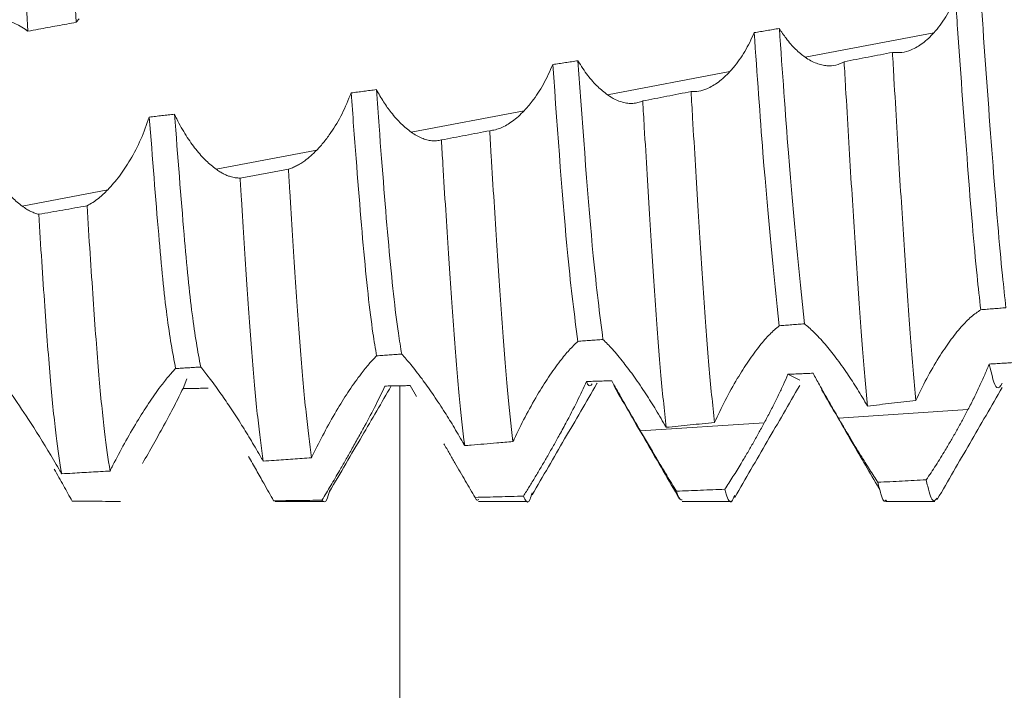
# Model space of a CAD drawing. Units: millimetres. Extents: x 9066 to 17828, y 565 to 5545.
# Drawn here: x 9077 to 9082, y 1352 to 1355 of the extents above; entities that cross this region are included whole.
import ezdxf

# ---------------------------------------------------------------- set-up
doc = ezdxf.new("R2010")
doc.units = ezdxf.units.MM
pattern_1 = [(45, (10192.9314, 3241.1805), (-2.245064, 2.245064), [])]

msp = doc.modelspace()

# ---------------------------------------------------------------- hatches: boundary and pattern name
at = {"linetype": 'Continuous', "lineweight": 0}
h = msp.add_hatch(dxfattribs=at)
h.set_pattern_fill('ANSI31', style=0)
h.set_pattern_definition(pattern_1)
edge = h.paths.add_edge_path(flags=0)
edge.add_arc((9369.5507, 2516.1183), 3, 0, 90)
edge.add_line((9369.5507, 2519.1183), (9100.5507, 2519.1183))
edge.add_arc((9100.5507, 2516.1183), 3, 90, 180)
edge.add_line((9097.5507, 2516.1183), (9097.5507, 2500.6183))
edge.add_arc((9096.0507, 2500.6183), 1.5, 270, 360, ccw=False)
edge.add_line((9096.0507, 2499.1183), (9087.0886, 2499.1183))
edge.add_arc((9087.0886, 2502.6183), 3.5, 240, 270, ccw=False)
edge.add_line((9085.3386, 2499.5872), (9078.9194, 2503.2933))
edge.add_line((9078.9194, 2503.2933), (9078.1694, 2501.9942))
edge.add_line((9078.1694, 2501.9942), (9084.5886, 2498.2881))
edge.add_arc((9087.0886, 2502.6183), 5, 240, 270)
edge.add_line((9087.0886, 2497.6183), (9096.0507, 2497.6183))
edge.add_arc((9096.0507, 2500.6183), 3, 270, 360)
edge.add_line((9099.0507, 2500.6183), (9099.0507, 2516.1183))
edge.add_arc((9100.5507, 2516.1183), 1.5, 90, 180, ccw=False)
edge.add_line((9100.5507, 2517.6183), (9369.5507, 2517.6183))
edge.add_arc((9369.5507, 2516.1183), 1.5, 0, 90, ccw=False)
edge.add_line((9371.0507, 2516.1183), (9371.0507, 1322.1183))
edge.add_arc((9369.5507, 1322.1183), 1.5, 270, 360, ccw=False)
edge.add_line((9369.5507, 1320.6183), (9356.5507, 1320.6183))
edge.add_arc((9356.5507, 1320.7183), 0.1, 242.3277, 270, ccw=False)
edge.add_line((9356.5043, 1320.6297), (9348.2938, 1324.9353))
edge.add_arc((9347.5507, 1323.5183), 1.6, 62.3277, 90)
edge.add_line((9347.5507, 1325.1183), (9336.5507, 1325.1183))
edge.add_line((9336.5507, 1325.1183), (9336.5507, 1323.6183))
edge.add_line((9336.5507, 1323.6183), (9347.5507, 1323.6183))
edge.add_arc((9347.5507, 1323.5183), 0.1, 62.3277, 90, ccw=False)
edge.add_line((9347.5972, 1323.6068), (9355.8077, 1319.3013))
edge.add_arc((9356.5507, 1320.7183), 1.6, 242.3277, 270)
edge.add_line((9356.5507, 1319.1183), (9369.5507, 1319.1183))
edge.add_arc((9369.5507, 1322.1183), 3, 270, 360)
edge.add_line((9372.5507, 1322.1183), (9372.5507, 2516.1183))
h = msp.add_hatch(dxfattribs=at)
h.set_pattern_fill('ANSI31', style=0)
h.set_pattern_definition(pattern_1)
edge = h.paths.add_edge_path(flags=0)
edge.add_line((9091.0863, 1321.5183), (9074.1863, 1321.5183))
edge.add_arc((9074.1863, 1321.6183), 0.1, 180, 270, ccw=False)
edge.add_line((9074.0863, 1321.6183), (9074.0863, 1393.5183))
edge.add_line((9074.0863, 1393.5183), (9072.5863, 1393.5183))
edge.add_line((9072.5863, 1393.5183), (9072.5863, 1321.6183))
edge.add_arc((9074.1863, 1321.6183), 1.6, 180, 270)
edge.add_line((9074.1863, 1320.0183), (9091.0863, 1320.0183))
edge.add_line((9091.0863, 1320.0183), (9091.0863, 1321.5183))

# ---------------------------------------------------------------- linework, layer by layer
at = {"color": 7, "linetype": 'Continuous', "lineweight": 15}
for p, q in [((9081.1999, 1354.704), (9081.8322, 1354.8243)), ((9080.2292, 1354.5194), (9080.8302, 1354.6337)), ((9079.2652, 1354.3361), (9079.82, 1354.4416)), ((9078.3073, 1354.154), (9078.8015, 1354.2479)), ((9078.662, 1354.155), (9078.4248, 1354.1108)), ((9077.3549, 1353.9729), (9077.7749, 1354.0527)), ((9078.1635, 1353.1255), (9078.1447, 1353.0777)), ((9080.1776, 1353.1022), (9080.1782, 1353.1034)), ((9081.1734, 1353.1181), (9081.1152, 1353.1472)), ((9079.1583, 1353.0905), (9079.1361, 1353.0895)), ((9079.2913, 1353.0375), (9079.2599, 1353.0917)), ((9081.3632, 1352.9322), (9081.9994, 1352.9736)), ((9080.3912, 1352.869), (9080.9987, 1352.9085)), ((9078.5964, 1352.5232), (9078.8364, 1352.5232)), ((9079.5965, 1352.5232), (9079.8363, 1352.5232)), ((9080.5964, 1352.5232), (9080.8363, 1352.5232)), ((9081.5957, 1352.5294), (9081.599, 1352.5237)), ((9081.5965, 1352.5232), (9081.8364, 1352.5232))]:
    msp.add_line(p, q, dxfattribs=at)
at = {"color": 8, "linetype": 'Continuous', "lineweight": 15}
msp.add_line((9079.2087, 1345.0183), (9079.2087, 1353.0908), dxfattribs=at)
at = {"color": 7, "linetype": 'Continuous', "lineweight": 15}
for points, knots in [([(9077.6204, 1354.8758), (9077.6115, 1355.0401), (9077.5936, 1355.3735), (9077.5675, 1355.8966), (9077.5381, 1356.4335), (9077.5178, 1356.7718), (9077.5074, 1356.944)], [0, 0, 0, 0, 0.234217, 0.475225, 0.733035, 1, 1, 1, 1]), ([(9077.3829, 1354.8318), (9077.374, 1354.9957), (9077.356, 1355.3282), (9077.33, 1355.8511), (9077.3007, 1356.3884), (9077.2804, 1356.7282), (9077.2701, 1356.901)], [0, 0, 0, 0, 0.234599, 0.476, 0.733458, 1, 1, 1, 1]), ([(9081.9378, 1354.9969), (9081.9305, 1354.9803), (9081.9158, 1354.9469), (9081.8903, 1354.9017), (9081.8625, 1354.8599), (9081.8423, 1354.8362), (9081.8322, 1354.8243)], [0, 0, 0, 0, 0.243682, 0.48992, 0.74375, 1, 1, 1, 1]), ([(9082.0621, 1353.4643), (9082.056, 1353.5185), (9082.0341, 1353.7109), (9081.998, 1354.1562), (9081.961, 1354.6542), (9081.9412, 1354.9457), (9081.9378, 1354.9969)], [0, 0, 0, 0, 0.148873, 0.528786, 0.917357, 1, 1, 1, 1]), ([(9082.1859, 1353.4741), (9082.1802, 1353.5252), (9082.1587, 1353.7156), (9082.123, 1354.1562), (9082.0854, 1354.6613), (9082.0652, 1354.9608), (9082.0612, 1355.0195)], [0, 0, 0, 0, 0.139117, 0.517992, 0.905502, 1, 1, 1, 1]), ([(9077.6204, 1354.8758), (9077.6213, 1354.877), (9077.6233, 1354.8794), (9077.6265, 1354.8833), (9077.6301, 1354.8875), (9077.6327, 1354.8905), (9077.634, 1354.892)], [0, 0, 0, 0, 0.215813, 0.431646, 0.715801, 1, 1, 1, 1]), ([(9077.0804, 1354.7405), (9077.0992, 1354.7774), (9077.1368, 1354.851), (9077.2296, 1354.8915), (9077.3103, 1354.8797), (9077.3585, 1354.8488), (9077.3696, 1354.8417)], [0, 0, 0, 0, 0.289105, 0.576895, 0.902805, 1, 1, 1, 1]), ([(9077.3696, 1354.8417), (9077.3707, 1354.8409), (9077.3729, 1354.8393), (9077.3763, 1354.8369), (9077.3796, 1354.8344), (9077.3818, 1354.8327), (9077.3829, 1354.8318)], [0, 0, 0, 0, 0.249926, 0.499882, 0.749926, 1, 1, 1, 1]), ([(9077.3829, 1354.8318), (9077.4, 1354.835), (9077.4327, 1354.841), (9077.4808, 1354.8499), (9077.5274, 1354.8585), (9077.5739, 1354.8671), (9077.6049, 1354.8729), (9077.6204, 1354.8758)], [0, 0, 0, 0, 0.216564, 0.412423, 0.608282, 0.804141, 1, 1, 1, 1]), ([(9081.0731, 1354.8454), (9081.0628, 1354.8436), (9081.0422, 1354.8402), (9081.0113, 1354.835), (9080.9804, 1354.8298), (9080.9598, 1354.8264), (9080.9495, 1354.8247)], [0, 0, 0, 0, 0.25, 0.5, 0.75, 1, 1, 1, 1]), ([(9081.1959, 1353.3954), (9081.17, 1353.6466), (9081.1299, 1354.0367), (9081.088, 1354.633), (9081.0731, 1354.8454)], [0, 0, 0, 0, 0.643809, 1, 1, 1, 1]), ([(9081.1999, 1354.704), (9081.1841, 1354.7162), (9081.1523, 1354.741), (9081.1154, 1354.7838), (9081.0892, 1354.82), (9081.0784, 1354.8369), (9081.0731, 1354.8454)], [0, 0, 0, 0, 0.358668, 0.726791, 0.863075, 1, 1, 1, 1]), ([(9080.9495, 1354.8247), (9080.9423, 1354.8085), (9080.9279, 1354.7761), (9080.9032, 1354.7316), (9080.8765, 1354.6903), (9080.8518, 1354.6579), (9080.8361, 1354.6403), (9080.8302, 1354.6337)], [0, 0, 0, 0, 0.212312, 0.426572, 0.646591, 0.868444, 1, 1, 1, 1]), ([(9081.0722, 1353.3856), (9081.0459, 1353.6389), (9081.0058, 1354.0259), (9080.9639, 1354.6197), (9080.9495, 1354.8247)], [0, 0, 0, 0, 0.6548139, 1, 1, 1, 1]), ([(9081.8322, 1354.8243), (9081.8232, 1354.8148), (9081.8052, 1354.7957), (9081.7773, 1354.7727), (9081.749, 1354.7537), (9081.7149, 1354.7368), (9081.6742, 1354.7246), (9081.6439, 1354.7268), (9081.6286, 1354.728)], [0, 0, 0, 0, 0.139321, 0.279597, 0.416518, 0.554382, 0.77485, 1, 1, 1, 1]), ([(9081.3912, 1354.6819), (9081.378, 1354.6757), (9081.3512, 1354.6631), (9081.3137, 1354.6608), (9081.2813, 1354.6655), (9081.2548, 1354.6737), (9081.2276, 1354.686), (9081.2091, 1354.698), (9081.1999, 1354.704)], [0, 0, 0, 0, 0.228991, 0.462518, 0.594605, 0.727552, 0.863277, 1, 1, 1, 1]), ([(9081.6286, 1354.728), (9081.6088, 1354.7242), (9081.5692, 1354.7165), (9081.5099, 1354.705), (9081.4506, 1354.6935), (9081.411, 1354.6858), (9081.3912, 1354.6819)], [0, 0, 0, 0, 0.2499995, 0.4999993, 0.7499995, 1, 1, 1, 1]), ([(9081.743, 1353.0185), (9081.7342, 1353.1168), (9081.7164, 1353.3163), (9081.691, 1353.6956), (9081.6635, 1354.1255), (9081.6426, 1354.479), (9081.631, 1354.6856), (9081.6286, 1354.728)], [0, 0, 0, 0, 0.231305, 0.469317, 0.70064, 0.938669, 1, 1, 1, 1]), ([(9079.9605, 1354.6681), (9079.9456, 1354.635), (9079.9153, 1354.5677), (9079.8721, 1354.5037), (9079.8398, 1354.4632), (9079.8266, 1354.4488), (9079.82, 1354.4416)], [0, 0, 0, 0, 0.368447, 0.750004, 0.874798, 1, 1, 1, 1]), ([(9080.0842, 1354.6868), (9080.0738, 1354.6852), (9080.0532, 1354.6821), (9080.0223, 1354.6774), (9079.9914, 1354.6728), (9079.9708, 1354.6697), (9079.9605, 1354.6681)], [0, 0, 0, 0, 0.25, 0.5, 0.75, 1, 1, 1, 1]), ([(9080.0833, 1353.309), (9080.067, 1353.4357), (9080.0261, 1353.7533), (9079.9851, 1354.3247), (9079.9605, 1354.6681)], [0, 0, 0, 0, 0.399022, 1, 1, 1, 1]), ([(9080.2292, 1354.5194), (9080.2131, 1354.532), (9080.1804, 1354.5574), (9080.1397, 1354.6041), (9080.1075, 1354.6483), (9080.092, 1354.6739), (9080.0842, 1354.6868)], [0, 0, 0, 0, 0.322323, 0.653362, 0.825848, 1, 1, 1, 1]), ([(9080.2068, 1353.3183), (9080.191, 1353.4427), (9080.1503, 1353.7634), (9080.1093, 1354.3362), (9080.0842, 1354.6868)], [0, 0, 0, 0, 0.3880718, 1, 1, 1, 1]), ([(9081.5057, 1352.9914), (9081.4969, 1353.0875), (9081.479, 1353.2824), (9081.4537, 1353.656), (9081.4263, 1354.0813), (9081.4054, 1354.4328), (9081.3937, 1354.6391), (9081.3912, 1354.6819)], [0, 0, 0, 0, 0.231087, 0.468875, 0.699983, 0.937792, 1, 1, 1, 1]), ([(9080.8302, 1354.6337), (9080.8209, 1354.6242), (9080.8023, 1354.605), (9080.7739, 1354.5818), (9080.7453, 1354.5628), (9080.7134, 1354.5471), (9080.6778, 1354.5357), (9080.6523, 1354.5356), (9080.6395, 1354.5355)], [0, 0, 0, 0, 0.1509186, 0.3028673, 0.4495698, 0.5972796, 0.7971325, 1, 1, 1, 1]), ([(9078.9705, 1354.5288), (9078.9561, 1354.4939), (9078.9269, 1354.4228), (9078.8797, 1354.3453), (9078.8374, 1354.2874), (9078.8135, 1354.2611), (9078.8015, 1354.2479)], [0, 0, 0, 0, 0.307674, 0.62659, 0.812339, 1, 1, 1, 1]), ([(9079.0943, 1354.5452), (9079.084, 1354.5438), (9079.0634, 1354.541), (9079.0324, 1354.5369), (9079.0015, 1354.5329), (9078.9808, 1354.5301), (9078.9705, 1354.5288)], [0, 0, 0, 0, 0.25, 0.5, 0.75, 1, 1, 1, 1]), ([(9079.0953, 1353.2381), (9079.0892, 1353.2736), (9079.0669, 1353.4047), (9079.0297, 1353.7556), (9078.9948, 1354.1991), (9078.9745, 1354.4741), (9078.9705, 1354.5288)], [0, 0, 0, 0, 0.141564, 0.523651, 0.905178, 1, 1, 1, 1]), ([(9079.2652, 1354.3361), (9079.2489, 1354.3489), (9079.2159, 1354.3747), (9079.1702, 1354.4267), (9079.1289, 1354.4837), (9079.1059, 1354.5245), (9079.0943, 1354.5452)], [0, 0, 0, 0, 0.276368, 0.560285, 0.777766, 1, 1, 1, 1]), ([(9079.2187, 1353.2466), (9079.2132, 1353.2795), (9079.1914, 1353.4096), (9079.1547, 1353.7556), (9079.1194, 1354.2038), (9079.0988, 1354.4849), (9079.0943, 1354.5452)], [0, 0, 0, 0, 0.129842, 0.512981, 0.895559, 1, 1, 1, 1]), ([(9080.4023, 1354.4893), (9080.3945, 1354.4863), (9080.379, 1354.4802), (9080.3545, 1354.4767), (9080.3291, 1354.4773), (9080.2999, 1354.4831), (9080.2666, 1354.4955), (9080.2417, 1354.5114), (9080.2292, 1354.5194)], [0, 0, 0, 0, 0.1483851, 0.297807, 0.4461891, 0.5955956, 0.7964561, 1, 1, 1, 1]), ([(9080.6395, 1354.5355), (9080.6197, 1354.5317), (9080.5802, 1354.524), (9080.5209, 1354.5124), (9080.4616, 1354.5009), (9080.422, 1354.4932), (9080.4023, 1354.4893)], [0, 0, 0, 0, 0.25, 0.499999, 0.75, 1, 1, 1, 1]), ([(9080.7541, 1352.9107), (9080.7451, 1352.9995), (9080.7269, 1353.1797), (9080.7017, 1353.5349), (9080.6747, 1353.9449), (9080.6538, 1354.2887), (9080.642, 1354.4925), (9080.6395, 1354.5355)], [0, 0, 0, 0, 0.230759, 0.46821, 0.698973, 0.936426, 1, 1, 1, 1]), ([(9080.5168, 1352.8869), (9080.5078, 1352.9734), (9080.4896, 1353.1489), (9080.4643, 1353.4981), (9080.4375, 1353.9031), (9080.4166, 1354.244), (9080.4047, 1354.4465), (9080.4023, 1354.4893)], [0, 0, 0, 0, 0.230768, 0.468229, 0.698993, 0.936449, 1, 1, 1, 1]), ([(9077.9792, 1354.4105), (9077.9661, 1354.3735), (9077.9392, 1354.298), (9077.8879, 1354.2016), (9077.8327, 1354.1172), (9077.7943, 1354.0744), (9077.7749, 1354.0527)], [0, 0, 0, 0, 0.252002, 0.51402, 0.753896, 1, 1, 1, 1]), ([(9078.1032, 1354.4239), (9078.0929, 1354.4228), (9078.0722, 1354.4205), (9078.0412, 1354.4172), (9078.0102, 1354.4138), (9077.9896, 1354.4116), (9077.9792, 1354.4105)], [0, 0, 0, 0, 0.250182, 0.500364, 0.750182, 1, 1, 1, 1]), ([(9078.1081, 1353.1755), (9078.0937, 1353.2527), (9078.0652, 1353.4055), (9078.0238, 1353.8293), (9077.9947, 1354.2092), (9077.9792, 1354.4105)], [0, 0, 0, 0, 0.324199, 0.641894, 1, 1, 1, 1]), ([(9078.3073, 1354.154), (9078.2909, 1354.1669), (9078.2578, 1354.1931), (9078.2078, 1354.2495), (9078.1588, 1354.3185), (9078.1243, 1354.3793), (9078.1068, 1354.4164), (9078.1032, 1354.4239)], [0, 0, 0, 0, 0.230923, 0.468208, 0.699323, 0.938926, 1, 1, 1, 1]), ([(9078.2315, 1353.1828), (9078.2173, 1353.2602), (9078.1894, 1353.4134), (9078.1483, 1353.8359), (9078.119, 1354.2177), (9078.1032, 1354.4239)], [0, 0, 0, 0, 0.319494, 0.632503, 1, 1, 1, 1]), ([(9079.82, 1354.4416), (9079.8105, 1354.432), (9079.7914, 1354.4127), (9079.7627, 1354.3896), (9079.7345, 1354.371), (9079.7066, 1354.357), (9079.6786, 1354.3471), (9079.66, 1354.3446), (9079.6507, 1354.3434)], [0, 0, 0, 0, 0.172157, 0.34549, 0.506266, 0.668084, 0.833387, 1, 1, 1, 1]), ([(9077.3549, 1353.9729), (9077.3386, 1353.986), (9077.3055, 1354.0125), (9077.2551, 1354.0693), (9077.2051, 1354.1385), (9077.1644, 1354.2087), (9077.1326, 1354.2741), (9077.1177, 1354.3118), (9077.1102, 1354.3308)], [0, 0, 0, 0, 0.188621, 0.382478, 0.571237, 0.766766, 0.882379, 1, 1, 1, 1]), ([(9079.4135, 1354.2977), (9079.4058, 1354.2961), (9079.3904, 1354.2928), (9079.3663, 1354.2935), (9079.3419, 1354.2979), (9079.3171, 1354.3064), (9079.2915, 1354.3186), (9079.274, 1354.3303), (9079.2652, 1354.3361)], [0, 0, 0, 0, 0.170394, 0.341974, 0.50383, 0.666698, 0.832782, 1, 1, 1, 1]), ([(9079.6507, 1354.3434), (9079.6309, 1354.3396), (9079.5914, 1354.3319), (9079.5321, 1354.3205), (9079.4728, 1354.3091), (9079.4333, 1354.3015), (9079.4135, 1354.2977)], [0, 0, 0, 0, 0.249999, 0.499999, 0.749999, 1, 1, 1, 1]), ([(9079.7651, 1352.8171), (9079.756, 1352.8962), (9079.7377, 1353.0567), (9079.7118, 1353.3866), (9079.6857, 1353.7752), (9079.6649, 1354.1054), (9079.6531, 1354.3026), (9079.6507, 1354.3434)], [0, 0, 0, 0, 0.231146, 0.468996, 0.700116, 0.93794, 1, 1, 1, 1]), ([(9079.5278, 1352.7968), (9079.5187, 1352.8735), (9079.5003, 1353.0293), (9079.4742, 1353.353), (9079.4483, 1353.7363), (9079.4276, 1354.0628), (9079.4159, 1354.2578), (9079.4135, 1354.2977)], [0, 0, 0, 0, 0.231368, 0.469446, 0.700791, 0.938846, 1, 1, 1, 1]), ([(9078.8015, 1354.2479), (9078.7918, 1354.2383), (9078.7723, 1354.2188), (9078.7458, 1354.1977), (9078.7224, 1354.1819), (9078.7023, 1354.1705), (9078.6821, 1354.1612), (9078.6687, 1354.1571), (9078.662, 1354.155)], [0, 0, 0, 0, 0.211306, 0.424066, 0.566756, 0.709935, 0.854684, 1, 1, 1, 1]), ([(9078.4248, 1354.1108), (9078.417, 1354.111), (9078.4014, 1354.1113), (9078.3795, 1354.1166), (9078.3599, 1354.1237), (9078.3427, 1354.1318), (9078.3252, 1354.1417), (9078.3133, 1354.1499), (9078.3073, 1354.154)], [0, 0, 0, 0, 0.212848, 0.427175, 0.569256, 0.711776, 0.855654, 1, 1, 1, 1]), ([(9078.7758, 1352.7378), (9078.7668, 1352.8071), (9078.7484, 1352.9477), (9078.7216, 1353.2516), (9078.6961, 1353.6177), (9078.6757, 1353.9313), (9078.6643, 1354.1188), (9078.662, 1354.155)], [0, 0, 0, 0, 0.232339, 0.471416, 0.703736, 0.942795, 1, 1, 1, 1]), ([(9078.5384, 1352.7209), (9078.5294, 1352.7878), (9078.511, 1352.9237), (9078.484, 1353.2212), (9078.4586, 1353.5818), (9078.4384, 1353.8911), (9078.427, 1354.0759), (9078.4248, 1354.1108)], [0, 0, 0, 0, 0.232709, 0.472167, 0.704858, 0.9443, 1, 1, 1, 1]), ([(9077.7749, 1354.0527), (9077.7677, 1354.0455), (9077.7532, 1354.0312), (9077.729, 1354.0104), (9077.7022, 1353.9904), (9077.6829, 1353.9798), (9077.6732, 1353.9745)], [0, 0, 0, 0, 0.213564, 0.427906, 0.712923, 1, 1, 1, 1]), ([(9077.4359, 1353.9329), (9077.4295, 1353.9346), (9077.4167, 1353.9382), (9077.3967, 1353.947), (9077.3761, 1353.9581), (9077.362, 1353.968), (9077.3549, 1353.9729)], [0, 0, 0, 0, 0.247149, 0.495404, 0.747108, 1, 1, 1, 1]), ([(9077.6732, 1353.9745), (9077.6534, 1353.971), (9077.6139, 1353.964), (9077.5546, 1353.9536), (9077.4952, 1353.9432), (9077.4557, 1353.9363), (9077.4359, 1353.9329)], [0, 0, 0, 0, 0.249999, 0.499999, 0.749999, 1, 1, 1, 1]), ([(9077.7863, 1352.6724), (9077.7772, 1352.7318), (9077.7588, 1352.8524), (9077.7306, 1353.1397), (9077.7033, 1353.5071), (9077.6833, 1353.8169), (9077.6732, 1353.9745)], [0, 0, 0, 0, 0.234015, 0.474817, 0.732808, 1, 1, 1, 1]), ([(9077.5488, 1352.6586), (9077.5397, 1352.7157), (9077.5214, 1352.8315), (9077.4931, 1353.1119), (9077.4657, 1353.4722), (9077.446, 1353.7775), (9077.4359, 1353.9329)], [0, 0, 0, 0, 0.234409, 0.475616, 0.733244, 1, 1, 1, 1]), ([(9081.743, 1353.0185), (9081.7606, 1353.0548), (9081.7963, 1353.1287), (9081.8534, 1353.2269), (9081.9108, 1353.3127), (9081.9645, 1353.3798), (9082.0164, 1353.4332), (9082.0467, 1353.4538), (9082.0621, 1353.4643)], [0, 0, 0, 0, 0.180979, 0.36859, 0.530415, 0.697424, 0.846041, 1, 1, 1, 1]), ([(9082.0621, 1353.4643), (9082.0724, 1353.4651), (9082.0931, 1353.4668), (9082.124, 1353.4692), (9082.155, 1353.4717), (9082.1756, 1353.4733), (9082.1859, 1353.4741)], [0, 0, 0, 0, 0.25, 0.5, 0.75, 1, 1, 1, 1]), ([(9081.0722, 1353.3856), (9081.0825, 1353.3864), (9081.1031, 1353.388), (9081.134, 1353.3905), (9081.165, 1353.3929), (9081.1856, 1353.3946), (9081.1959, 1353.3954)], [0, 0, 0, 0, 0.25, 0.5, 0.75, 1, 1, 1, 1]), ([(9081.1959, 1353.3954), (9081.2108, 1353.383), (9081.2411, 1353.3578), (9081.2948, 1353.2993), (9081.3506, 1353.2299), (9081.4043, 1353.1551), (9081.4567, 1353.0751), (9081.4893, 1353.0195), (9081.5057, 1352.9914)], [0, 0, 0, 0, 0.180901, 0.368234, 0.534225, 0.704388, 0.850518, 1, 1, 1, 1]), ([(9080.7541, 1352.9107), (9080.7715, 1352.9472), (9080.807, 1353.0215), (9080.8638, 1353.1232), (9080.9215, 1353.2141), (9080.9753, 1353.287), (9081.0268, 1353.3466), (9081.0569, 1353.3724), (9081.0722, 1353.3856)], [0, 0, 0, 0, 0.181694, 0.36987, 0.53449, 0.704311, 0.849797, 1, 1, 1, 1]), ([(9079.7705, 1352.8286), (9079.7882, 1352.8649), (9079.8241, 1352.9389), (9079.8816, 1353.0417), (9079.94, 1353.1351), (9079.9929, 1353.209), (9080.0417, 1353.2685), (9080.0693, 1353.2954), (9080.0833, 1353.309)], [0, 0, 0, 0, 0.185439, 0.377299, 0.547619, 0.723391, 0.859853, 1, 1, 1, 1]), ([(9080.0833, 1353.309), (9080.0936, 1353.3098), (9080.1142, 1353.3113), (9080.1451, 1353.3137), (9080.176, 1353.316), (9080.1965, 1353.3175), (9080.2068, 1353.3183)], [0, 0, 0, 0, 0.25, 0.5, 0.75, 1, 1, 1, 1]), ([(9080.2068, 1353.3183), (9080.2218, 1353.3036), (9080.2521, 1353.2735), (9080.3057, 1353.2089), (9080.3614, 1353.1346), (9080.415, 1353.056), (9080.4675, 1352.9728), (9080.5003, 1352.9158), (9080.5168, 1352.8869)], [0, 0, 0, 0, 0.180875, 0.368259, 0.53316, 0.702274, 0.849359, 1, 1, 1, 1]), ([(9079.0953, 1353.2381), (9079.1055, 1353.2388), (9079.1261, 1353.2402), (9079.157, 1353.2423), (9079.1878, 1353.2445), (9079.2084, 1353.2459), (9079.2187, 1353.2466)], [0, 0, 0, 0, 0.25, 0.5, 0.75, 1, 1, 1, 1]), ([(9079.2187, 1353.2466), (9079.2331, 1353.2304), (9079.2625, 1353.1975), (9079.315, 1353.1296), (9079.3696, 1353.0532), (9079.4214, 1352.975), (9079.4719, 1352.8939), (9079.5032, 1352.8397), (9079.5191, 1352.8122)], [0, 0, 0, 0, 0.184772, 0.376485, 0.541686, 0.711046, 0.853964, 1, 1, 1, 1]), ([(9078.7889, 1352.7647), (9078.807, 1352.8008), (9078.844, 1352.8742), (9078.9027, 1352.977), (9078.9619, 1353.071), (9079.0136, 1353.1437), (9079.0588, 1353.2001), (9079.083, 1353.2253), (9079.0953, 1353.2381)], [0, 0, 0, 0, 0.190077, 0.386543, 0.563376, 0.746077, 0.871635, 1, 1, 1, 1]), ([(9082.1033, 1353.1974), (9082.0961, 1353.1798), (9082.0818, 1353.1445), (9082.0566, 1353.089), (9082.0293, 1353.0319), (9082.0094, 1352.9931), (9081.9994, 1352.9736)], [0, 0, 0, 0, 0.243709, 0.489966, 0.743781, 1, 1, 1, 1]), ([(9082.2267, 1353.2049), (9082.2164, 1353.2042), (9082.1959, 1353.203), (9082.165, 1353.2011), (9082.1342, 1353.1992), (9082.1136, 1353.198), (9082.1033, 1353.1974)], [0, 0, 0, 0, 0.25, 0.5, 0.75, 1, 1, 1, 1]), ([(9082.1678, 1353.1036), (9082.1589, 1353.0889), (9082.1379, 1353.0541), (9082.1159, 1353.145), (9082.1033, 1353.1974)], [0, 0, 0, 0, 0.423451, 1, 1, 1, 1]), ([(9077.8004, 1352.7004), (9077.819, 1352.7362), (9077.857, 1352.8091), (9077.9165, 1352.9118), (9077.9764, 1353.0066), (9078.0282, 1353.0802), (9078.073, 1353.1373), (9078.0963, 1353.1627), (9078.1081, 1353.1755)], [0, 0, 0, 0, 0.188788, 0.383761, 0.561284, 0.744938, 0.870934, 1, 1, 1, 1]), ([(9078.1081, 1353.1755), (9078.1184, 1353.1761), (9078.139, 1353.1773), (9078.1698, 1353.1791), (9078.2006, 1353.181), (9078.2212, 1353.1822), (9078.2315, 1353.1828)], [0, 0, 0, 0, 0.25, 0.499999, 0.75, 1, 1, 1, 1]), ([(9078.2315, 1353.1828), (9078.2448, 1353.1663), (9078.272, 1353.1327), (9078.3221, 1353.0642), (9078.3743, 1352.9886), (9078.4245, 1352.9115), (9078.4748, 1352.8305), (9078.507, 1352.7753), (9078.5233, 1352.7474)], [0, 0, 0, 0, 0.185782, 0.379108, 0.539536, 0.703822, 0.850277, 1, 1, 1, 1]), ([(9081.2388, 1353.1526), (9081.2285, 1353.1521), (9081.2079, 1353.1512), (9081.177, 1353.1498), (9081.1461, 1353.1485), (9081.1255, 1353.1476), (9081.1152, 1353.1472)], [0, 0, 0, 0, 0.25, 0.5, 0.75, 1, 1, 1, 1]), ([(9081.3632, 1352.9322), (9081.3476, 1352.9592), (9081.3158, 1353.014), (9081.2794, 1353.0786), (9081.2539, 1353.1247), (9081.2438, 1353.1433), (9081.2388, 1353.1526)], [0, 0, 0, 0, 0.364219, 0.738063, 0.868757, 1, 1, 1, 1]), ([(9077.2454, 1353.1291), (9077.2654, 1353.1016), (9077.3053, 1353.0467), (9077.4007, 1352.9045), (9077.4802, 1352.7763), (9077.5262, 1352.6977), (9077.5347, 1352.6831)], [0, 0, 0, 0, 0.296638, 0.591985, 0.924461, 1, 1, 1, 1]), ([(9079.859, 1352.5554), (9079.9122, 1352.6468), (9080.0182, 1352.8289), (9080.1242, 1353.0107), (9080.177, 1353.1013)], [0, 0, 0, 0, 0.501987, 1, 1, 1, 1]), ([(9080.1262, 1353.1119), (9080.1112, 1353.0796), (9080.0808, 1353.0139), (9080.0381, 1352.9324), (9080.0071, 1352.8748), (9079.9954, 1352.8535), (9079.9895, 1352.8428)], [0, 0, 0, 0, 0.378515, 0.770462, 0.885081, 1, 1, 1, 1]), ([(9080.2499, 1353.1156), (9080.2396, 1353.1153), (9080.2189, 1353.1147), (9080.188, 1353.1137), (9080.1571, 1353.1128), (9080.1365, 1353.1122), (9080.1262, 1353.1119)], [0, 0, 0, 0, 0.25, 0.5, 0.75, 1, 1, 1, 1]), ([(9080.1541, 1353.1002), (9080.1466, 1353.0918), (9080.1374, 1353.0815), (9080.1279, 1353.1072), (9080.1262, 1353.1119)], [0, 0, 0, 0, 0.817515, 1, 1, 1, 1]), ([(9080.3912, 1352.869), (9080.3751, 1352.8966), (9080.3426, 1352.9526), (9080.3026, 1353.0222), (9080.2717, 1353.0766), (9080.2572, 1353.1026), (9080.2499, 1353.1156)], [0, 0, 0, 0, 0.329428, 0.667745, 0.833172, 1, 1, 1, 1]), ([(9081.1152, 1353.1472), (9081.108, 1353.1307), (9081.0936, 1353.0975), (9081.069, 1353.0454), (9081.0423, 1352.9915), (9081.0185, 1352.9456), (9081.0037, 1352.9178), (9080.9987, 1352.9085)], [0, 0, 0, 0, 0.216494, 0.434983, 0.65937, 0.885634, 1, 1, 1, 1]), ([(9078.1447, 1353.0777), (9078.1311, 1353.05), (9078.1036, 1352.9935), (9078.0528, 1352.8995), (9077.9997, 1352.8042), (9077.964, 1352.7415), (9077.9459, 1352.7098)], [0, 0, 0, 0, 0.260563, 0.53122, 0.763002, 1, 1, 1, 1]), ([(9078.2687, 1353.0787), (9078.2583, 1353.0786), (9078.2377, 1353.0784), (9078.2067, 1353.0782), (9078.1757, 1353.0779), (9078.155, 1353.0778), (9078.1447, 1353.0777)], [0, 0, 0, 0, 0.250012, 0.500024, 0.750012, 1, 1, 1, 1]), ([(9078.8643, 1352.5714), (9078.9175, 1352.6625), (9079.0186, 1352.8356), (9079.1197, 1353.0083), (9079.1675, 1353.0901)], [0, 0, 0, 0, 0.526406, 1, 1, 1, 1]), ([(9079.1361, 1353.0895), (9079.1215, 1353.059), (9079.0919, 1352.9969), (9079.0453, 1352.9093), (9079.0048, 1352.8352), (9078.9829, 1352.7962), (9078.9719, 1352.7766)], [0, 0, 0, 0, 0.3173886, 0.6462386, 0.8223543, 1, 1, 1, 1]), ([(9079.2599, 1353.0917), (9079.2496, 1353.0915), (9079.229, 1353.0911), (9079.198, 1353.0906), (9079.167, 1353.0901), (9079.1464, 1353.0897), (9079.1361, 1353.0895)], [0, 0, 0, 0, 0.25, 0.5, 0.75, 1, 1, 1, 1]), ([(9080.2619, 1353.0882), (9080.3153, 1352.9961), (9080.4223, 1352.8118), (9080.5292, 1352.6275), (9080.5826, 1352.5353)], [0, 0, 0, 0, 0.49981, 1, 1, 1, 1]), ([(9080.8538, 1352.5424), (9080.907, 1352.6341), (9081.0133, 1352.8173), (9081.1197, 1353.0004), (9081.1729, 1353.0919)], [0, 0, 0, 0, 0.500048, 1, 1, 1, 1]), ([(9081.2799, 1353.0733), (9081.3331, 1352.9817), (9081.4297, 1352.8152), (9081.5263, 1352.6488), (9081.5698, 1352.5741)], [0, 0, 0, 0, 0.550433, 1, 1, 1, 1]), ([(9081.8486, 1352.5328), (9081.9018, 1352.6245), (9082.0081, 1352.808), (9082.1145, 1352.9914), (9082.1677, 1353.0831)], [0, 0, 0, 0, 0.500046, 1, 1, 1, 1]), ([(9081.5057, 1352.9914), (9081.5255, 1352.9936), (9081.565, 1352.9981), (9081.6244, 1353.0048), (9081.6837, 1353.0116), (9081.7232, 1353.0162), (9081.743, 1353.0185)], [0, 0, 0, 0, 0.25, 0.499999, 0.75, 1, 1, 1, 1]), ([(9081.9994, 1352.9736), (9081.9904, 1352.9567), (9081.9725, 1352.9226), (9081.9447, 1352.8724), (9081.9165, 1352.8229), (9081.8821, 1352.7649), (9081.841, 1352.6982), (9081.81, 1352.6523), (9081.7944, 1352.6291)], [0, 0, 0, 0, 0.138039, 0.277027, 0.412909, 0.549728, 0.772415, 1, 1, 1, 1]), ([(9080.5168, 1352.8869), (9080.5366, 1352.8889), (9080.5762, 1352.8928), (9080.6355, 1352.8987), (9080.6948, 1352.9046), (9080.7343, 1352.9087), (9080.7541, 1352.9107)], [0, 0, 0, 0, 0.2499995, 0.4999992, 0.7499995, 1, 1, 1, 1]), ([(9080.9987, 1352.9085), (9080.9894, 1352.8915), (9080.9709, 1352.8574), (9080.9425, 1352.807), (9080.9139, 1352.7576), (9080.8816, 1352.7032), (9080.8449, 1352.6436), (9080.8185, 1352.6031), (9080.8052, 1352.5827)], [0, 0, 0, 0, 0.1484447, 0.2979029, 0.4424561, 0.5880022, 0.7923367, 1, 1, 1, 1]), ([(9081.5571, 1352.6169), (9081.5436, 1352.6373), (9081.5165, 1352.6787), (9081.4786, 1352.7396), (9081.4458, 1352.7932), (9081.4189, 1352.8379), (9081.3913, 1352.8843), (9081.3726, 1352.9162), (9081.3632, 1352.9322)], [0, 0, 0, 0, 0.228477, 0.461537, 0.593811, 0.726966, 0.862969, 1, 1, 1, 1]), ([(9080.5679, 1352.5734), (9080.5601, 1352.5859), (9080.5446, 1352.6109), (9080.52, 1352.6513), (9080.4945, 1352.6937), (9080.4647, 1352.7437), (9080.4303, 1352.8021), (9080.4043, 1352.8466), (9080.3912, 1352.869)], [0, 0, 0, 0, 0.145944, 0.292908, 0.43885, 0.585798, 0.791405, 1, 1, 1, 1]), ([(9079.5191, 1352.8122), (9079.5198, 1352.8109), (9079.5212, 1352.8084), (9079.5234, 1352.8045), (9079.5256, 1352.8006), (9079.5271, 1352.798), (9079.5278, 1352.7968)], [0, 0, 0, 0, 0.249965, 0.499945, 0.749966, 1, 1, 1, 1]), ([(9079.5278, 1352.7968), (9079.5383, 1352.7976), (9079.57, 1352.8003), (9079.6227, 1352.8048), (9079.678, 1352.8095), (9079.7255, 1352.8136), (9079.7519, 1352.8159), (9079.7651, 1352.8171)], [0, 0, 0, 0, 0.133262, 0.399785, 0.666309, 0.833154, 1, 1, 1, 1]), ([(9079.7651, 1352.8171), (9079.7655, 1352.818), (9079.7664, 1352.8199), (9079.7678, 1352.8228), (9079.7691, 1352.8257), (9079.77, 1352.8276), (9079.7705, 1352.8286)], [0, 0, 0, 0, 0.2499844, 0.499976, 0.7499851, 1, 1, 1, 1]), ([(9079.9895, 1352.8428), (9079.98, 1352.8258), (9079.961, 1352.7916), (9079.9321, 1352.741), (9079.9032, 1352.6914), (9079.8742, 1352.6429), (9079.845, 1352.5949), (9079.8258, 1352.5643), (9079.8161, 1352.5489)], [0, 0, 0, 0, 0.167687, 0.336518, 0.499258, 0.663135, 0.830843, 1, 1, 1, 1]), ([(9078.7758, 1352.7378), (9078.7769, 1352.7401), (9078.7791, 1352.7445), (9078.7823, 1352.7513), (9078.7856, 1352.758), (9078.7878, 1352.7625), (9078.7889, 1352.7647)], [0, 0, 0, 0, 0.249922, 0.499876, 0.749922, 1, 1, 1, 1]), ([(9078.9719, 1352.7766), (9078.9622, 1352.7595), (9078.9427, 1352.7252), (9078.9158, 1352.6786), (9078.8916, 1352.6371), (9078.87, 1352.6006), (9078.8484, 1352.5643), (9078.8341, 1352.5407), (9078.8269, 1352.5289)], [0, 0, 0, 0, 0.202847, 0.4070871, 0.5537822, 0.7010522, 0.8501866, 1, 1, 1, 1]), ([(9079.5788, 1352.5428), (9079.5711, 1352.5559), (9079.5556, 1352.5822), (9079.5312, 1352.6241), (9079.5061, 1352.6674), (9079.4801, 1352.7122), (9079.4533, 1352.7585), (9079.4349, 1352.7902), (9079.4257, 1352.8061)], [0, 0, 0, 0, 0.165763, 0.33268, 0.496588, 0.661606, 0.830175, 1, 1, 1, 1]), ([(9078.5896, 1352.5263), (9078.5818, 1352.5401), (9078.5661, 1352.5679), (9078.5438, 1352.6075), (9078.5233, 1352.6438), (9078.5047, 1352.6766), (9078.4857, 1352.7099), (9078.4728, 1352.7324), (9078.4663, 1352.7437)], [0, 0, 0, 0, 0.203685, 0.408785, 0.555237, 0.702215, 0.850825, 1, 1, 1, 1]), ([(9078.5233, 1352.7474), (9078.5246, 1352.7452), (9078.5271, 1352.7408), (9078.5309, 1352.7342), (9078.5347, 1352.7276), (9078.5372, 1352.7231), (9078.5384, 1352.7209)], [0, 0, 0, 0, 0.249899, 0.499838, 0.749898, 1, 1, 1, 1]), ([(9078.5384, 1352.7209), (9078.5566, 1352.7222), (9078.5899, 1352.7245), (9078.6385, 1352.7279), (9078.6843, 1352.7312), (9078.7301, 1352.7345), (9078.7606, 1352.7367), (9078.7758, 1352.7378)], [0, 0, 0, 0, 0.228896, 0.421672, 0.614448, 0.807224, 1, 1, 1, 1]), ([(9077.6, 1352.5241), (9077.5932, 1352.5366), (9077.5794, 1352.5618), (9077.5578, 1352.6009), (9077.5355, 1352.6409), (9077.5201, 1352.668), (9077.5125, 1352.6816)], [0, 0, 0, 0, 0.2466852, 0.4946516, 0.746631, 1, 1, 1, 1]), ([(9077.5347, 1352.6831), (9077.5358, 1352.681), (9077.5382, 1352.677), (9077.5417, 1352.6709), (9077.5453, 1352.6647), (9077.5476, 1352.6606), (9077.5488, 1352.6586)], [0, 0, 0, 0, 0.249916, 0.499865, 0.749915, 1, 1, 1, 1]), ([(9077.5488, 1352.6586), (9077.5667, 1352.6596), (9077.5999, 1352.6615), (9077.6484, 1352.6643), (9077.6943, 1352.6669), (9077.7403, 1352.6696), (9077.7709, 1352.6714), (9077.7863, 1352.6724)], [0, 0, 0, 0, 0.225714, 0.419286, 0.612857, 0.806428, 1, 1, 1, 1]), ([(9077.7863, 1352.6724), (9077.7873, 1352.6744), (9077.7893, 1352.6784), (9077.7926, 1352.6851), (9077.7963, 1352.6924), (9077.799, 1352.6977), (9077.8004, 1352.7004)], [0, 0, 0, 0, 0.216167, 0.432356, 0.716154, 1, 1, 1, 1]), ([(9081.7944, 1352.6291), (9081.7746, 1352.628), (9081.7351, 1352.6259), (9081.6757, 1352.6229), (9081.6164, 1352.6199), (9081.5768, 1352.6179), (9081.5571, 1352.6169)], [0, 0, 0, 0, 0.2499995, 0.4999993, 0.7499995, 1, 1, 1, 1]), ([(9081.5965, 1352.5301), (9081.5947, 1352.528), (9081.5841, 1352.5154), (9081.571, 1352.557), (9081.5594, 1352.6067), (9081.5571, 1352.6169)], [0, 0, 0, 0, 0.1395891, 0.8235868, 1, 1, 1, 1]), ([(9081.8487, 1352.5397), (9081.842, 1352.5315), (9081.8265, 1352.5125), (9081.8083, 1352.5649), (9081.7968, 1352.6183), (9081.7944, 1352.6291)], [0, 0, 0, 0, 0.379813, 0.874576, 1, 1, 1, 1]), ([(9078.8644, 1352.5772), (9078.8628, 1352.5704), (9078.8521, 1352.5219), (9078.84, 1352.5175), (9078.8291, 1352.527), (9078.8269, 1352.5289)], [0, 0, 0, 0, 0.117002, 0.82712, 1, 1, 1, 1]), ([(9080.8052, 1352.5827), (9080.7854, 1352.5819), (9080.7459, 1352.5803), (9080.6865, 1352.578), (9080.6272, 1352.5757), (9080.5877, 1352.5742), (9080.5679, 1352.5734)], [0, 0, 0, 0, 0.2499995, 0.4999992, 0.7499995, 1, 1, 1, 1]), ([(9080.5964, 1352.5302), (9080.5894, 1352.5318), (9080.5801, 1352.5338), (9080.5703, 1352.5655), (9080.5679, 1352.5734)], [0, 0, 0, 0, 0.750461, 1, 1, 1, 1]), ([(9080.854, 1352.5526), (9080.8489, 1352.5405), (9080.835, 1352.5067), (9080.8192, 1352.5349), (9080.8076, 1352.5744), (9080.8052, 1352.5827)], [0, 0, 0, 0, 0.3065, 0.854196, 1, 1, 1, 1]), ([(9077.8375, 1352.5233), (9077.8177, 1352.5234), (9077.7781, 1352.5234), (9077.7188, 1352.5236), (9077.6594, 1352.5238), (9077.6198, 1352.524), (9077.6, 1352.5241)], [0, 0, 0, 0, 0.249999, 0.499999, 0.749999, 1, 1, 1, 1]), ([(9078.8269, 1352.5289), (9078.8072, 1352.5287), (9078.7676, 1352.5282), (9078.7083, 1352.5275), (9078.6489, 1352.5268), (9078.6094, 1352.5265), (9078.5896, 1352.5263)], [0, 0, 0, 0, 0.2499995, 0.4999993, 0.7499995, 1, 1, 1, 1]), ([(9079.8161, 1352.5489), (9079.7963, 1352.5484), (9079.7568, 1352.5473), (9079.6974, 1352.5458), (9079.6381, 1352.5443), (9079.5986, 1352.5433), (9079.5788, 1352.5428)], [0, 0, 0, 0, 0.25, 0.499999, 0.75, 1, 1, 1, 1]), ([(9079.5965, 1352.5339), (9079.5929, 1352.5305), (9079.5871, 1352.5249), (9079.5811, 1352.5378), (9079.5788, 1352.5428)], [0, 0, 0, 0, 0.611788, 1, 1, 1, 1]), ([(9079.8592, 1352.565), (9079.8559, 1352.5535), (9079.8435, 1352.51), (9079.8298, 1352.5192), (9079.8185, 1352.5438), (9079.8161, 1352.5489)], [0, 0, 0, 0, 0.221016, 0.838048, 1, 1, 1, 1])]:
    msp.add_open_spline(points, degree=3, knots=knots, dxfattribs=at)

doc.saveas('drawing.dxf')
